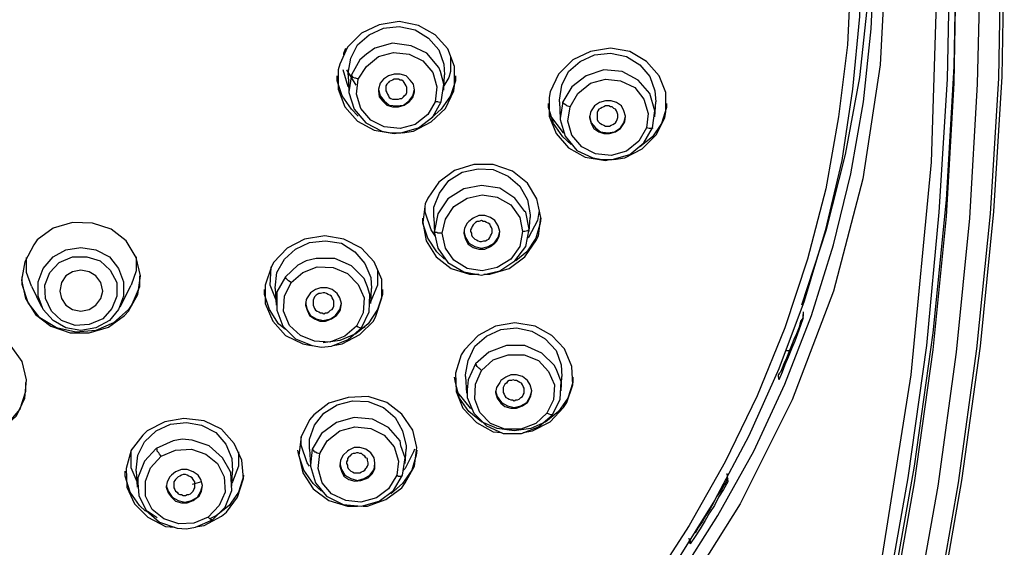
# Model space of a CAD drawing. Units: inches. Extents: x 2.4 to 13.8, y 1.5 to 13.3.
# Drawn here: x 5.3 to 6.9, y 10.1 to 11 of the extents above; entities that cross this region are included whole.
import ezdxf

# ---------------------------------------------------------------- set-up
doc = ezdxf.new("R2010")
doc.units = ezdxf.units.IN
doc.header["$MEASUREMENT"] = 0
doc.layers.add('Layer 1', color=7, linetype='Continuous')

msp = doc.modelspace()

# ---------------------------------------------------------------- linework, layer by layer
at = {"layer": 'Layer 1', "color": 7, "lineweight": 25, "true_color": 0xffffff}
for points in [[(5.2938, 12.9707), (5.4842, 12.9067), (5.665, 12.8247), (5.8388, 12.726), (6.0001, 12.612), (6.1488, 12.484), (6.2837, 12.3408), (6.4046, 12.1879), (6.5075, 12.0238), (6.5937, 11.8501), (6.6619, 11.6693), (6.7105, 11.4844), (6.7397, 11.2939), (6.7495, 11.1034), (6.7397, 10.9116), (6.7105, 10.7225), (6.6619, 10.5362), (6.5937, 10.3554), (6.5075, 10.183), (6.4046, 10.019)], [(6.6646, 12.89), (6.73, 12.6731), (6.787, 12.4549), (6.8357, 12.2352), (6.8746, 12.0141), (6.9052, 11.7903), (6.9274, 11.5664), (6.9413, 11.3426), (6.9455, 11.1173), (6.9413, 10.8921), (6.9274, 10.6683), (6.9052, 10.4444), (6.8746, 10.2219), (6.8357, 9.9995), (6.787, 9.7798), (6.73, 9.5615), (6.6646, 9.346)], [(6.6591, 12.8845), (6.7244, 12.6676), (6.7814, 12.4493), (6.8301, 12.2296), (6.869, 12.0085), (6.8996, 11.7861), (6.9219, 11.5622), (6.9358, 11.3384), (6.9399, 11.1132), (6.9358, 10.8893), (6.9219, 10.6641), (6.8996, 10.4402), (6.869, 10.2178), (6.8301, 9.9967), (6.7814, 9.777), (6.7244, 9.5588), (6.6591, 9.3433)], [(6.6271, 9.3419), (6.6924, 9.5574), (6.7481, 9.7743), (6.7967, 9.9925), (6.8357, 10.2122), (6.8662, 10.4347), (6.8885, 10.6571), (6.901, 10.8796), (6.9066, 11.1034), (6.901, 11.3259), (6.8885, 11.5497), (6.8662, 11.7722), (6.8357, 11.9933), (6.7967, 12.2143), (6.7481, 12.4326), (6.6924, 12.6495), (6.6271, 12.8636)], [(6.559, 9.3613), (6.6577, 9.702), (6.7355, 10.0482), (6.7912, 10.3971), (6.8245, 10.7503), (6.8357, 11.1034), (6.8245, 11.4566), (6.7912, 11.8083), (6.7355, 12.1573), (6.6577, 12.5035), (6.559, 12.8442)], [(6.5784, 12.8553), (6.6424, 12.6426), (6.698, 12.427), (6.7467, 12.2101), (6.7856, 11.9919), (6.8162, 11.7722), (6.837, 11.5525), (6.8509, 11.3301), (6.8551, 11.109), (6.8509, 10.8879), (6.837, 10.6669), (6.8162, 10.4458), (6.7856, 10.2261), (6.7467, 10.0078), (6.698, 9.7909), (6.6424, 9.5754), (6.5784, 9.3627)], [(6.5896, 9.353), (6.6535, 9.5671), (6.7105, 9.7826), (6.7578, 9.9995), (6.7967, 10.2178), (6.8273, 10.4388), (6.8496, 10.6599), (6.8621, 10.881), (6.8662, 11.1034), (6.8621, 11.3245), (6.8496, 11.547), (6.8273, 11.768), (6.7967, 11.9877), (6.7578, 12.2074), (6.7105, 12.4243), (6.6535, 12.6398), (6.5896, 12.8525)], [(6.4046, 10.0593), (6.47, 10.1636), (6.5298, 10.2706), (6.5812, 10.3818), (6.6257, 10.4958), (6.6619, 10.6126), (6.6911, 10.7308), (6.7119, 10.8504), (6.7244, 10.9713), (6.73, 11.0923), (6.7272, 11.2147), (6.7161, 11.3356), (6.6966, 11.4552), (6.6702, 11.5734), (6.6354, 11.6915), (6.5937, 11.8056), (6.5437, 11.9168), (6.4867, 12.0266), (6.4227, 12.1309)], [(6.3921, 12.0961), (6.4561, 11.9919), (6.5117, 11.8834), (6.5604, 11.7722), (6.6021, 11.6582), (6.6354, 11.5428), (6.6619, 11.4246), (6.6799, 11.305), (6.6897, 11.1855), (6.6911, 11.0645), (6.6855, 10.9449), (6.6702, 10.8254), (6.6493, 10.7058), (6.6188, 10.589), (6.5812, 10.475), (6.5353, 10.3624), (6.4825, 10.2525), (6.4227, 10.1469), (6.356, 10.044)], [(6.6994, 11.4441), (6.705, 11.4093), (6.7189, 11.28), (6.723, 11.1507), (6.7189, 11.02), (6.705, 10.8907), (6.6813, 10.7628), (6.6493, 10.6363), (6.609, 10.5125)], [(6.5896, 9.3808), (6.6535, 9.5935), (6.7105, 9.809), (6.7578, 10.0273), (6.7967, 10.2456), (6.8273, 10.4667), (6.8496, 10.6877), (6.8621, 10.9088), (6.8662, 11.1173)], [(6.7091, 11.1034), (6.705, 10.9922), (6.6938, 10.8712), (6.6758, 10.7531), (6.648, 10.6363), (6.6132, 10.5195), (6.5715, 10.4069), (6.5214, 10.2956), (6.4644, 10.1886), (6.4005, 10.0857)], [(5.9472, 10.7989), (5.9653, 10.8017), (5.9945, 10.817), (6.0181, 10.8393), (6.032, 10.8685), (6.0334, 10.8782), (6.0334, 10.9088), (6.0223, 10.938), (6.0014, 10.9616), (5.9736, 10.9769), (5.9417, 10.9839), (5.9083, 10.9783), (5.8791, 10.9644), (5.8555, 10.9408), (5.8429, 10.913), (5.8402, 10.9032)], [(5.861, 10.9227), (5.8721, 10.9449), (5.8916, 10.9616), (5.9152, 10.9727), (5.9417, 10.9755), (5.9681, 10.97), (5.9903, 10.9561), (6.007, 10.9366), (6.0153, 10.913), (6.0167, 10.8949)], [(6.0098, 10.9004), (6.007, 10.9074), (5.9875, 10.931), (5.9611, 10.9435), (5.9305, 10.9477), (5.9013, 10.9394), (5.8874, 10.9296), (5.8763, 10.9199), (5.8624, 10.8949)], [(5.8499, 10.9283), (5.8499, 10.931), (5.8527, 10.9394)], [(5.8735, 10.8879), (5.8874, 10.9088), (5.9069, 10.9255), (5.9319, 10.9324), (5.9583, 10.9296), (5.9806, 10.9185), (5.9973, 10.899), (6.0042, 10.8754), (6.0014, 10.8504)], [(6.3838, 10.8337), (6.3838, 10.8657), (6.3727, 10.8935), (6.3518, 10.9171), (6.324, 10.9338), (6.292, 10.9394), (6.2587, 10.9338), (6.2295, 10.9199), (6.2058, 10.8963), (6.1919, 10.8671), (6.1905, 10.8573), (6.1905, 10.8267), (6.2017, 10.7976), (6.2225, 10.7739), (6.2503, 10.7586), (6.2837, 10.7531), (6.2906, 10.7545)], [(6.2114, 10.8782), (6.2225, 10.9004), (6.242, 10.9171), (6.2656, 10.9283), (6.292, 10.931), (6.3184, 10.9255), (6.3407, 10.9116), (6.3574, 10.8921), (6.3657, 10.8685), (6.3671, 10.8504)], [(5.8568, 10.8949), (5.8568, 10.8977), (5.861, 10.9227)], [(6.0265, 10.9255), (6.0265, 10.9004), (6.0237, 10.8907), (6.0153, 10.8768)], [(5.8402, 10.9032), (5.8402, 10.8712), (5.8513, 10.842), (5.8721, 10.8184), (5.8999, 10.8031), (5.9333, 10.7976), (5.9403, 10.7989)], [(5.8582, 10.8754), (5.8568, 10.8754), (5.8485, 10.9032)], [(5.8541, 10.9032), (5.8694, 10.8782)], [(6.0112, 10.8504), (6.0153, 10.8796), (6.0098, 10.9004)], [(6.3574, 10.8643), (6.3379, 10.8865), (6.3115, 10.9004), (6.2809, 10.9032), (6.2517, 10.8935), (6.2281, 10.8754), (6.2128, 10.8504)], [(5.8735, 10.8267), (5.8624, 10.8379), (5.8471, 10.8601), (5.8388, 10.8851), (5.8388, 10.8935)], [(5.8568, 10.8949), (5.8582, 10.8671)], [(5.8624, 10.8949), (5.8582, 10.8671)], [(5.8735, 10.8879), (5.8694, 10.8893), (5.868, 10.8893), (5.8652, 10.8907), (5.8638, 10.8921), (5.8624, 10.8935), (5.8624, 10.8949)], [(6.0014, 10.8504), (5.9889, 10.8295), (5.9681, 10.8128), (5.943, 10.8059), (5.9166, 10.8087), (5.8944, 10.8198), (5.8777, 10.8393), (5.8707, 10.8629), (5.8735, 10.8879)], [(5.9667, 10.8699), (5.9653, 10.8796), (5.9597, 10.8865), (5.9528, 10.8935), (5.943, 10.8963), (5.9333, 10.8963), (5.9236, 10.8935), (5.9152, 10.8879), (5.9097, 10.881), (5.9069, 10.8712), (5.9069, 10.8685), (5.9083, 10.8587), (5.9138, 10.8518), (5.9208, 10.8448), (5.9305, 10.842), (5.9403, 10.842), (5.95, 10.8448), (5.9583, 10.8504), (5.9639, 10.8573), (5.9667, 10.8671), (5.9667, 10.8699)], [(5.9194, 10.874), (5.9194, 10.8712), (5.9194, 10.8685), (5.9208, 10.8657), (5.9222, 10.8629), (5.9236, 10.8601), (5.925, 10.8573), (5.9278, 10.856), (5.9305, 10.8546), (5.9333, 10.8546), (5.9375, 10.8546), (5.9403, 10.8546), (5.943, 10.856), (5.9458, 10.856), (5.9486, 10.8587), (5.95, 10.8601), (5.9528, 10.8629), (5.9542, 10.8657), (5.9542, 10.8685), (5.9542, 10.8712), (5.9542, 10.874), (5.9528, 10.8768), (5.9514, 10.8796), (5.95, 10.8824), (5.9486, 10.8838), (5.9458, 10.8865), (5.943, 10.8865), (5.9403, 10.8879), (5.9361, 10.8879), (5.9333, 10.8879), (5.9305, 10.8865), (5.9278, 10.8851), (5.925, 10.8838), (5.9236, 10.8824), (5.9208, 10.8796), (5.9194, 10.8768), (5.9194, 10.874)], [(6.0348, 10.8935), (6.0348, 10.8851), (6.0265, 10.8601), (6.0112, 10.8379), (5.9959, 10.824)], [(6.0153, 10.8699), (6.0167, 10.8949)], [(6.2253, 10.842), (6.2378, 10.8643), (6.2587, 10.881), (6.2837, 10.8879), (6.3087, 10.8851), (6.3323, 10.874), (6.3476, 10.8546), (6.3546, 10.8309), (6.3518, 10.8073)], [(5.8582, 10.8671), (5.8582, 10.8657), (5.8666, 10.8379), (5.886, 10.8156), (5.9125, 10.8017), (5.9278, 10.7989), (5.9444, 10.7989), (5.9736, 10.8073), (5.9973, 10.8254), (6.0112, 10.8504)], [(5.9069, 10.8712), (5.9097, 10.8601), (5.9166, 10.8518), (5.925, 10.8448), (5.9375, 10.8434), (5.9486, 10.8448), (5.9583, 10.8518), (5.9639, 10.8601), (5.9667, 10.8712)], [(6.2072, 10.8504), (6.2072, 10.8532), (6.2114, 10.8782)], [(6.3615, 10.8073), (6.3657, 10.8351), (6.3574, 10.8643)], [(6.0112, 10.8504), (6.0112, 10.8504), (6.0084, 10.849), (6.0056, 10.8504), (6.0014, 10.8504)], [(6.2267, 10.7795), (6.2128, 10.792), (6.1975, 10.8142), (6.1891, 10.8407), (6.1891, 10.8476)], [(6.2072, 10.8504), (6.2086, 10.8226)], [(6.2128, 10.8504), (6.2086, 10.8226)], [(6.2253, 10.842), (6.2197, 10.8434), (6.2183, 10.8448), (6.2156, 10.8462), (6.2142, 10.8476), (6.2128, 10.8476), (6.2128, 10.8504)], [(6.2587, 10.8323), (6.2573, 10.824), (6.26, 10.8142), (6.2642, 10.8059), (6.2726, 10.8003), (6.2809, 10.7976), (6.2906, 10.7976), (6.3004, 10.8003), (6.3087, 10.8059), (6.3143, 10.8142), (6.3157, 10.817), (6.3171, 10.8267), (6.3143, 10.8351), (6.3101, 10.8434), (6.3018, 10.849), (6.2934, 10.8518), (6.2837, 10.8518), (6.2739, 10.849), (6.2656, 10.8434), (6.26, 10.8351), (6.2587, 10.8323)], [(6.3852, 10.8476), (6.3852, 10.8407), (6.3768, 10.8142), (6.3615, 10.792), (6.3407, 10.7753)], [(6.3657, 10.8254), (6.3671, 10.8504)], [(6.3518, 10.8073), (6.3393, 10.785), (6.3184, 10.7684), (6.2934, 10.7614), (6.267, 10.7642), (6.2448, 10.7753), (6.2281, 10.7948), (6.2211, 10.8184), (6.2253, 10.842)], [(6.2698, 10.8295), (6.2698, 10.8267), (6.2698, 10.824), (6.2698, 10.8212), (6.2712, 10.8184), (6.2739, 10.8156), (6.2753, 10.8142), (6.2781, 10.8128), (6.2809, 10.8115), (6.2837, 10.8101), (6.2879, 10.8101), (6.2906, 10.8101), (6.2934, 10.8115), (6.2962, 10.8128), (6.299, 10.8142), (6.3004, 10.8156), (6.3018, 10.8184), (6.3031, 10.8212), (6.3045, 10.824), (6.3045, 10.8267), (6.3045, 10.8295), (6.3031, 10.8323), (6.3018, 10.8351), (6.3004, 10.8379), (6.2976, 10.8393), (6.2948, 10.842), (6.292, 10.842), (6.2892, 10.8434), (6.2865, 10.8434), (6.2837, 10.8434), (6.2809, 10.842), (6.2781, 10.8407), (6.2753, 10.8393), (6.2726, 10.8379), (6.2712, 10.8351), (6.2698, 10.8323), (6.2698, 10.8295)], [(6.2976, 10.7545), (6.3157, 10.7572), (6.3449, 10.7725), (6.3685, 10.7962), (6.3824, 10.824), (6.3838, 10.8337)], [(6.2156, 10.7976), (6.2142, 10.7989), (6.1933, 10.8267), (6.1933, 10.8281)], [(6.2086, 10.8226), (6.2086, 10.8212), (6.2169, 10.7934), (6.2364, 10.7697), (6.2628, 10.7572), (6.2781, 10.7545), (6.2948, 10.7545), (6.324, 10.7628), (6.3476, 10.7823), (6.3615, 10.8073)], [(6.2573, 10.8267), (6.26, 10.8156), (6.267, 10.8073), (6.2753, 10.8003), (6.2879, 10.7989), (6.299, 10.8003), (6.3087, 10.8073), (6.3143, 10.8156), (6.3171, 10.8267)], [(6.3615, 10.8073), (6.3615, 10.8059), (6.3588, 10.8059), (6.356, 10.8059), (6.3518, 10.8073)], [(6.0821, 10.564), (6.0918, 10.564), (6.1238, 10.5737), (6.1502, 10.5932), (6.1683, 10.6196), (6.1725, 10.6279), (6.1766, 10.6585), (6.1697, 10.6891), (6.1544, 10.7155), (6.1294, 10.735), (6.0974, 10.7461), (6.0654, 10.7461), (6.0334, 10.7364), (6.007, 10.7169), (5.9889, 10.6905), (5.9848, 10.6808)], [(5.9987, 10.6585), (5.9987, 10.6752), (6.0084, 10.6988), (6.0237, 10.7197), (6.0459, 10.7336), (6.0723, 10.7392), (6.0974, 10.7378), (6.1224, 10.7267), (6.1419, 10.71), (6.1544, 10.6877), (6.1586, 10.6627)], [(6.1502, 10.6683), (6.1335, 10.6905), (6.1085, 10.7072), (6.0779, 10.7114), (6.0487, 10.7058), (6.0223, 10.6891), (6.0056, 10.6641), (6.0001, 10.6363)], [(6.0126, 10.6321), (6.0181, 10.6557), (6.032, 10.6766), (6.0543, 10.6905), (6.0793, 10.6961), (6.1043, 10.6919), (6.1266, 10.6794), (6.1419, 10.6585), (6.146, 10.6349)], [(5.9848, 10.6808), (5.9806, 10.6502), (5.9861, 10.6196), (6.0028, 10.5932), (6.0279, 10.5737), (6.0584, 10.564), (6.0737, 10.564)], [(6.0014, 10.6279), (5.9945, 10.6377), (5.9848, 10.6669), (5.9848, 10.678)], [(6.1572, 10.639), (6.1516, 10.6669), (6.1502, 10.6683)], [(6.1738, 10.6696), (6.1711, 10.653), (6.1558, 10.6251), (6.1544, 10.6238)], [(6.0167, 10.589), (6.0042, 10.6015), (5.9889, 10.6238), (5.9806, 10.6488), (5.9806, 10.6571)], [(5.9987, 10.6585), (6.0001, 10.6321)], [(6.1029, 10.6182), (6.1071, 10.6265), (6.1085, 10.6349), (6.1057, 10.6446), (6.1002, 10.653), (6.0932, 10.6585), (6.0835, 10.6613), (6.0737, 10.6613), (6.064, 10.6571), (6.0571, 10.6516), (6.0543, 10.6488), (6.0501, 10.6404), (6.0487, 10.6321), (6.0515, 10.6224), (6.0557, 10.614), (6.064, 10.6085), (6.0737, 10.6057), (6.0835, 10.6057), (6.0932, 10.6099), (6.1002, 10.6154), (6.1029, 10.6182)], [(6.0612, 10.6404), (6.0598, 10.6377), (6.0598, 10.6349), (6.0612, 10.6321), (6.0612, 10.6293), (6.0626, 10.6265), (6.0654, 10.6238), (6.0668, 10.6224), (6.0696, 10.621), (6.0723, 10.6196), (6.0751, 10.6182), (6.0779, 10.6182), (6.0821, 10.6196), (6.0849, 10.6196), (6.0876, 10.621), (6.0904, 10.6224), (6.0918, 10.6251), (6.0932, 10.6279), (6.0946, 10.6307), (6.096, 10.6335), (6.096, 10.6363), (6.096, 10.639), (6.0946, 10.6418), (6.0932, 10.6446), (6.0918, 10.6474), (6.089, 10.6488), (6.0863, 10.6502), (6.0835, 10.6516), (6.0807, 10.6516), (6.0779, 10.653), (6.0737, 10.6516), (6.071, 10.6516), (6.0682, 10.6502), (6.0654, 10.6474), (6.064, 10.646), (6.0626, 10.6432), (6.0612, 10.6404)], [(6.1766, 10.6571), (6.1752, 10.6488), (6.1683, 10.6238), (6.153, 10.6015), (6.1349, 10.5862)], [(6.1572, 10.6349), (6.1586, 10.6585)], [(6.1586, 10.6627), (6.1586, 10.6585)], [(5.3355, 10.6126), (5.3202, 10.5848), (5.3146, 10.5542), (5.3216, 10.5237), (5.3382, 10.4972), (5.3633, 10.4778), (5.3953, 10.4667), (5.4272, 10.4667), (5.4592, 10.4764), (5.4856, 10.4958), (5.4926, 10.5028), (5.5079, 10.5306), (5.512, 10.5612), (5.5051, 10.5918), (5.4884, 10.6196), (5.4634, 10.639), (5.4328, 10.6488), (5.3994, 10.6502), (5.3674, 10.6404), (5.341, 10.621), (5.3355, 10.6126)], [(6.0001, 10.6321), (6.0056, 10.6071), (6.0223, 10.5834), (6.0487, 10.5681), (6.0779, 10.5626), (6.1085, 10.5695), (6.1335, 10.5862), (6.1516, 10.6099), (6.1572, 10.639)], [(6.0001, 10.6363), (6.0001, 10.6321)], [(6.0126, 10.6321), (6.0084, 10.6321), (6.0056, 10.6321), (6.0042, 10.6335), (6.0014, 10.6335), (6.0001, 10.6335), (6.0001, 10.6363)], [(6.1572, 10.639), (6.1558, 10.6377), (6.1544, 10.6363), (6.1502, 10.6349), (6.146, 10.6349)], [(5.8318, 10.4458), (5.8471, 10.4486), (5.8763, 10.4639), (5.8986, 10.4861), (5.9027, 10.4945), (5.9125, 10.5251), (5.9125, 10.5556), (5.8999, 10.5848), (5.8791, 10.6071), (5.8499, 10.6224), (5.8179, 10.6279), (5.7845, 10.6224), (5.7554, 10.6071), (5.7331, 10.5834), (5.7289, 10.5751)], [(5.7512, 10.589), (5.7693, 10.6057), (5.7929, 10.6168), (5.8193, 10.6196), (5.8457, 10.6154), (5.868, 10.6015), (5.8847, 10.5821), (5.8944, 10.5584), (5.8958, 10.5403)], [(6.146, 10.6349), (6.1419, 10.6099), (6.1266, 10.589), (6.1043, 10.5751), (6.0793, 10.5695), (6.0543, 10.5737), (6.032, 10.5876), (6.0181, 10.6071), (6.0126, 10.6321)], [(6.0487, 10.6349), (6.0515, 10.6251), (6.0571, 10.6154), (6.0668, 10.6099), (6.0779, 10.6071), (6.089, 10.6099), (6.0988, 10.6154), (6.1057, 10.6251), (6.1085, 10.6349)], [(5.4133, 10.4708), (5.3883, 10.475), (5.3674, 10.4875), (5.3508, 10.5056), (5.3424, 10.5278), (5.3424, 10.5515), (5.3508, 10.5737), (5.3674, 10.5932), (5.3883, 10.6043), (5.4133, 10.6085), (5.4384, 10.6043), (5.4606, 10.5932), (5.4759, 10.5737), (5.4842, 10.5515), (5.4842, 10.5278), (5.4759, 10.5056), (5.4606, 10.4875), (5.4384, 10.475), (5.4133, 10.4708)], [(5.3313, 10.5445), (5.323, 10.5668), (5.323, 10.5918)], [(5.3772, 10.5834), (5.3994, 10.5932), (5.4231, 10.5932), (5.4453, 10.5862), (5.462, 10.5709), (5.4731, 10.5501), (5.4731, 10.5278), (5.4648, 10.507), (5.4495, 10.4903)], [(5.5051, 10.5932), (5.5051, 10.5695), (5.4967, 10.5459)], [(5.7359, 10.5403), (5.7359, 10.5417), (5.7387, 10.5668), (5.7512, 10.589)], [(5.8888, 10.5431), (5.8833, 10.557), (5.8624, 10.5779), (5.8346, 10.5904), (5.804, 10.5904), (5.7873, 10.5862), (5.7734, 10.5793), (5.7526, 10.5598)], [(5.4495, 10.4903), (5.4272, 10.4806), (5.4036, 10.4792), (5.3813, 10.4875), (5.3647, 10.5028), (5.3549, 10.5237), (5.3535, 10.5459), (5.3619, 10.5668), (5.3772, 10.5834)], [(5.4133, 10.5028), (5.4272, 10.5056), (5.4384, 10.5125), (5.4467, 10.5237), (5.4495, 10.5362), (5.4467, 10.5501), (5.4384, 10.5612), (5.4272, 10.5681), (5.4133, 10.5709), (5.3994, 10.5681), (5.3883, 10.5612), (5.3813, 10.5501), (5.3786, 10.5362), (5.3813, 10.5237), (5.3883, 10.5125), (5.3994, 10.5056), (5.4133, 10.5028)], [(5.7289, 10.5751), (5.7192, 10.5459), (5.7192, 10.5153), (5.7317, 10.4861), (5.7526, 10.4625), (5.7818, 10.4486), (5.7957, 10.4458)], [(5.7373, 10.5209), (5.7275, 10.5459), (5.7289, 10.5751), (5.7289, 10.5765)], [(5.7623, 10.5501), (5.7818, 10.5668), (5.8054, 10.5765), (5.8318, 10.5751), (5.8555, 10.5654), (5.8735, 10.5473), (5.8833, 10.5251), (5.8819, 10.5), (5.8707, 10.4778)], [(5.9055, 10.5709), (5.9055, 10.5459), (5.8944, 10.5195), (5.8916, 10.5153)], [(5.5106, 10.5612), (5.5106, 10.5431), (5.4981, 10.5139), (5.4926, 10.5056), (5.4675, 10.4833), (5.4384, 10.4708), (5.405, 10.468), (5.373, 10.475), (5.3452, 10.4917), (5.3257, 10.5167), (5.316, 10.5473), (5.316, 10.5598)], [(5.7526, 10.5598), (5.7387, 10.5348), (5.7387, 10.5167)], [(5.7623, 10.5501), (5.7581, 10.5529), (5.7567, 10.5542), (5.7554, 10.5556), (5.754, 10.557), (5.7526, 10.5584), (5.7526, 10.5598)], [(5.3313, 10.5445), (5.348, 10.5098)], [(5.4787, 10.5098), (5.4967, 10.5459)], [(5.7526, 10.4722), (5.7414, 10.4819), (5.7262, 10.5056), (5.7178, 10.5306), (5.7178, 10.539)], [(5.7359, 10.5403), (5.7373, 10.5125)], [(5.8707, 10.4778), (5.8513, 10.4611), (5.8263, 10.4514), (5.8012, 10.4528), (5.7776, 10.4625), (5.7595, 10.4792), (5.7498, 10.5028), (5.7512, 10.5278), (5.7623, 10.5501)], [(5.8443, 10.5056), (5.8457, 10.5153), (5.8429, 10.5251), (5.8388, 10.532), (5.8304, 10.539), (5.8221, 10.5417), (5.811, 10.5417), (5.8026, 10.539), (5.7943, 10.5334), (5.7887, 10.5251), (5.7873, 10.5223), (5.7859, 10.5125), (5.7887, 10.5042), (5.7929, 10.4958), (5.8012, 10.4903), (5.8096, 10.4861), (5.8193, 10.4861), (5.829, 10.4903), (5.8374, 10.4958), (5.8429, 10.5028), (5.8443, 10.5056)], [(5.9138, 10.539), (5.9138, 10.5306), (5.9055, 10.5056), (5.8902, 10.4819), (5.8694, 10.4653), (5.8429, 10.4541), (5.8151, 10.45)], [(5.8791, 10.475), (5.8916, 10.5014), (5.893, 10.5306), (5.8888, 10.5431)], [(5.8944, 10.5153), (5.8958, 10.5403)], [(5.7998, 10.5237), (5.7985, 10.5209), (5.7985, 10.5181), (5.7985, 10.5153), (5.7985, 10.5125), (5.7998, 10.5098), (5.8012, 10.507), (5.8026, 10.5042), (5.8054, 10.5028), (5.8082, 10.5014), (5.811, 10.5), (5.8137, 10.5), (5.8165, 10.4986), (5.8193, 10.5), (5.8221, 10.5), (5.8249, 10.5014), (5.8277, 10.5042), (5.8304, 10.5056), (5.8318, 10.5084), (5.8332, 10.5111), (5.8332, 10.5139), (5.8332, 10.5167), (5.8332, 10.5195), (5.8318, 10.5223), (5.8304, 10.5251), (5.829, 10.5278), (5.8263, 10.5292), (5.8235, 10.5306), (5.8207, 10.532), (5.8179, 10.5334), (5.8151, 10.5334), (5.811, 10.532), (5.8082, 10.532), (5.8054, 10.5306), (5.804, 10.5292), (5.8012, 10.5264), (5.7998, 10.5237)], [(5.7387, 10.5167), (5.7387, 10.5042), (5.7484, 10.4778), (5.7693, 10.4569), (5.7971, 10.4458), (5.8124, 10.443), (5.829, 10.4444), (5.8568, 10.4555), (5.8791, 10.475)], [(5.7859, 10.5167), (5.7887, 10.5056), (5.7943, 10.4958), (5.804, 10.4903), (5.8151, 10.4875), (5.8277, 10.4903), (5.836, 10.4958), (5.8429, 10.5056), (5.8457, 10.5167)], [(6.6118, 10.4917), (6.6076, 10.4792), (6.6021, 10.4653), (6.5979, 10.4528), (6.5923, 10.4402), (6.5868, 10.4263), (6.5812, 10.4138), (6.577, 10.4013), (6.5715, 10.3888)], [(6.6118, 10.5014), (6.6118, 10.5), (6.6118, 10.4986), (6.6118, 10.4972), (6.6118, 10.4958), (6.6104, 10.4903), (6.6076, 10.4861)], [(6.6118, 10.4917), (6.6118, 10.4972)], [(5.2826, 10.3068), (5.3063, 10.329), (5.3202, 10.3582), (5.323, 10.3888), (5.316, 10.4194), (5.2979, 10.4444), (5.2715, 10.4639), (5.2395, 10.4736), (5.2062, 10.4722), (5.1756, 10.4611), (5.1672, 10.4555), (5.1436, 10.4333), (5.1297, 10.4055), (5.1269, 10.3749), (5.1339, 10.3443), (5.1519, 10.3179), (5.1784, 10.2998), (5.2103, 10.2901), (5.2437, 10.2901), (5.2743, 10.3012), (5.2826, 10.3068)], [(5.8791, 10.475), (5.8791, 10.4736), (5.8763, 10.475), (5.8735, 10.4764), (5.8707, 10.4778)], [(5.8847, 10.4764), (5.8791, 10.4736)], [(6.2197, 10.3513), (6.2295, 10.3805), (6.2281, 10.411), (6.2156, 10.4402), (6.1947, 10.4625), (6.1669, 10.4778), (6.1335, 10.4833), (6.1015, 10.4778), (6.0723, 10.4625), (6.0501, 10.4388), (6.0445, 10.4305), (6.0348, 10.3999), (6.0362, 10.3693), (6.0473, 10.3415), (6.0696, 10.3179), (6.0974, 10.3026), (6.1113, 10.3012)], [(6.0668, 10.4444), (6.0863, 10.4611), (6.1099, 10.4722), (6.1363, 10.475), (6.1613, 10.4694), (6.1836, 10.4569), (6.2017, 10.4374), (6.21, 10.4138), (6.2114, 10.3944)], [(6.6076, 10.4861), (6.6049, 10.4764), (6.6007, 10.4653), (6.5965, 10.4555), (6.5923, 10.4458), (6.5882, 10.4347), (6.584, 10.4249), (6.5798, 10.4152), (6.5757, 10.4055)], [(6.0515, 10.3944), (6.0515, 10.3971), (6.0557, 10.4208), (6.0668, 10.4444)], [(6.203, 10.4041), (6.1989, 10.4124), (6.178, 10.4333), (6.1502, 10.4458), (6.1196, 10.4458), (6.0904, 10.4347), (6.0682, 10.4152)], [(6.0779, 10.4041), (6.0974, 10.4222), (6.1224, 10.4305), (6.1488, 10.4305), (6.1725, 10.4208), (6.1891, 10.4027), (6.1989, 10.3805), (6.1975, 10.3554), (6.1864, 10.3332)], [(6.584, 10.4374), (6.5882, 10.4374)], [(6.0682, 10.4152), (6.0557, 10.3888), (6.0543, 10.3721)], [(6.0779, 10.4041), (6.0751, 10.4069), (6.0737, 10.4083), (6.071, 10.411), (6.0696, 10.4124), (6.0696, 10.4138), (6.0682, 10.4152)], [(6.1321, 10.304), (6.1043, 10.3081), (6.0779, 10.3193), (6.0571, 10.336), (6.0418, 10.3582), (6.0348, 10.3846), (6.0334, 10.393)], [(6.0515, 10.3944), (6.0529, 10.3665)], [(6.1864, 10.3332), (6.1683, 10.3165), (6.1433, 10.3068), (6.1168, 10.3068), (6.0932, 10.3165), (6.0751, 10.3346), (6.0668, 10.3568), (6.0682, 10.3818), (6.0779, 10.4041)], [(6.1085, 10.3846), (6.1029, 10.3763), (6.1015, 10.3679), (6.1043, 10.3582), (6.1099, 10.3499), (6.1168, 10.3443), (6.1266, 10.3415), (6.1363, 10.3415), (6.146, 10.3457), (6.1544, 10.3513), (6.1558, 10.354), (6.1599, 10.3624), (6.1613, 10.3707), (6.1586, 10.3805), (6.1544, 10.3874), (6.146, 10.3944), (6.1363, 10.3971), (6.1266, 10.3971), (6.1182, 10.393), (6.1099, 10.3874), (6.1085, 10.3846)], [(6.2295, 10.393), (6.2295, 10.3846), (6.2211, 10.3582), (6.2058, 10.336), (6.185, 10.3193), (6.1599, 10.3081), (6.1321, 10.304)], [(6.1961, 10.3304), (6.2086, 10.3568), (6.21, 10.386), (6.203, 10.4041)], [(6.21, 10.3707), (6.2114, 10.3944)], [(6.5757, 10.4055), (6.5743, 10.4013), (6.5715, 10.3985), (6.5715, 10.3971), (6.5701, 10.3971)], [(6.5701, 10.3971), (6.5701, 10.3944)], [(6.5701, 10.3944), (6.5715, 10.3888)], [(5.3216, 10.3846), (5.3216, 10.3693), (5.3118, 10.3401), (5.291, 10.3151), (5.2826, 10.3095)], [(6.1154, 10.3791), (6.1141, 10.3763), (6.1141, 10.3735), (6.1141, 10.3707), (6.1141, 10.3679), (6.1154, 10.3652), (6.1168, 10.3624), (6.1182, 10.3596), (6.121, 10.3582), (6.1238, 10.3568), (6.1266, 10.3554), (6.1294, 10.3554), (6.1321, 10.354), (6.1349, 10.3554), (6.1377, 10.3554), (6.1405, 10.3568), (6.1433, 10.3596), (6.146, 10.361), (6.1474, 10.3638), (6.1488, 10.3665), (6.1488, 10.3693), (6.1488, 10.3721), (6.1488, 10.3749), (6.1474, 10.3777), (6.146, 10.3805), (6.1446, 10.3832), (6.1419, 10.3846), (6.1391, 10.386), (6.1363, 10.3874), (6.1335, 10.3874), (6.1307, 10.3888), (6.128, 10.3874), (6.1238, 10.3874), (6.121, 10.386), (6.1196, 10.3832), (6.1168, 10.3818), (6.1154, 10.3791)], [(5.8819, 10.1788), (5.8888, 10.1788), (5.9194, 10.19), (5.9458, 10.2094), (5.9514, 10.2178), (5.9667, 10.2456), (5.9709, 10.2762), (5.9639, 10.3054), (5.9458, 10.3318), (5.9208, 10.3513), (5.8902, 10.361), (5.8568, 10.3596), (5.8249, 10.3499), (5.7998, 10.3304), (5.7929, 10.3221)], [(6.0626, 10.3401), (6.0598, 10.3415), (6.039, 10.3679)], [(6.0543, 10.3721), (6.0543, 10.3596), (6.0654, 10.3332), (6.0863, 10.3123), (6.1141, 10.2998), (6.1446, 10.2998), (6.1725, 10.3109), (6.1961, 10.3304)], [(6.1015, 10.3707), (6.1043, 10.361), (6.1113, 10.3513), (6.121, 10.3457), (6.1321, 10.3429), (6.1433, 10.3457), (6.153, 10.3513), (6.1586, 10.361), (6.1613, 10.3707)], [(5.7929, 10.2734), (5.7929, 10.2901), (5.8012, 10.3137), (5.8165, 10.3332), (5.8388, 10.3471), (5.8638, 10.354), (5.8902, 10.3526), (5.9152, 10.3429), (5.9347, 10.3262), (5.9472, 10.304), (5.9528, 10.279), (5.9528, 10.2734)], [(6.1474, 10.3012), (6.1627, 10.304), (6.1919, 10.3193), (6.2142, 10.3429), (6.2197, 10.3513)], [(5.6066, 10.1455), (5.6177, 10.1469), (5.6469, 10.1622), (5.6552, 10.1691), (5.6733, 10.1941), (5.683, 10.2247), (5.6803, 10.2553), (5.6678, 10.2831), (5.6469, 10.3068), (5.6177, 10.3207), (5.5843, 10.3248), (5.5524, 10.3193), (5.5232, 10.304), (5.5162, 10.297)], [(5.9444, 10.279), (5.943, 10.2873), (5.9236, 10.3095), (5.8972, 10.3235), (5.8666, 10.3262), (5.8374, 10.3179), (5.8124, 10.2998), (5.7971, 10.2734)], [(6.1961, 10.3304), (6.1947, 10.3304), (6.1933, 10.3304), (6.1905, 10.3318), (6.1864, 10.3332)], [(5.5385, 10.304), (5.5621, 10.3151), (5.5885, 10.3179), (5.6135, 10.3137), (5.6372, 10.3012), (5.6539, 10.2817), (5.6636, 10.2581), (5.665, 10.2372)], [(5.7929, 10.3221), (5.779, 10.2942), (5.7748, 10.2637), (5.7818, 10.2345), (5.7985, 10.208), (5.8249, 10.1886), (5.8555, 10.1788), (5.8721, 10.1788)], [(5.8096, 10.2664), (5.8221, 10.2873), (5.8429, 10.304), (5.868, 10.3109), (5.8944, 10.3081), (5.9166, 10.297), (5.9333, 10.2776), (5.9403, 10.2539), (5.9375, 10.2303)], [(5.5162, 10.297), (5.4967, 10.272), (5.4884, 10.2414), (5.4898, 10.2108), (5.5023, 10.183), (5.5246, 10.1608), (5.5537, 10.1455), (5.569, 10.1441)], [(5.5051, 10.2372), (5.5051, 10.2386), (5.5079, 10.2637), (5.519, 10.2859), (5.5385, 10.304)], [(5.7929, 10.2456), (5.7887, 10.2512), (5.779, 10.2803), (5.779, 10.2942)], [(5.6608, 10.2372), (5.6483, 10.2595), (5.6261, 10.279), (5.5982, 10.2887), (5.5816, 10.2901), (5.5663, 10.2873), (5.5385, 10.2748)], [(5.8902, 10.2261), (5.8972, 10.2331), (5.9013, 10.2414), (5.9013, 10.2512), (5.8999, 10.2595), (5.8944, 10.2678), (5.886, 10.2734), (5.8763, 10.2762), (5.8666, 10.2762), (5.8582, 10.272), (5.8555, 10.2706), (5.8485, 10.2637), (5.8443, 10.2553), (5.8429, 10.2456), (5.8457, 10.2372), (5.8499, 10.2289), (5.8582, 10.2233), (5.868, 10.2206), (5.8777, 10.2219), (5.8874, 10.2247), (5.8902, 10.2261)], [(5.9472, 10.2303), (5.9514, 10.2595), (5.9444, 10.279)], [(5.5065, 10.2192), (5.4967, 10.2428), (5.4967, 10.2706), (5.4981, 10.2734)], [(5.5385, 10.2748), (5.519, 10.2539), (5.5079, 10.2261), (5.5079, 10.2178)], [(5.6247, 10.1608), (5.601, 10.151), (5.576, 10.1497), (5.551, 10.158), (5.5315, 10.1733), (5.5204, 10.1955), (5.5204, 10.2206), (5.5287, 10.2428), (5.5468, 10.2623)], [(5.5468, 10.2623), (5.544, 10.2651), (5.5426, 10.2678), (5.5412, 10.2692), (5.5398, 10.2706), (5.5398, 10.2734), (5.5385, 10.2748)], [(5.5468, 10.2623), (5.5704, 10.272), (5.5969, 10.2734), (5.6205, 10.2651), (5.64, 10.2498), (5.6511, 10.2275), (5.6525, 10.2025), (5.6427, 10.1802), (5.6247, 10.1608)], [(5.6747, 10.2692), (5.6747, 10.2456), (5.665, 10.2192), (5.6636, 10.2178)], [(5.8124, 10.2039), (5.7985, 10.2164), (5.7832, 10.2386), (5.7748, 10.2637), (5.7734, 10.272)], [(5.7929, 10.2734), (5.7943, 10.247)], [(5.7971, 10.2734), (5.7943, 10.247)], [(5.7971, 10.2734), (5.7985, 10.272), (5.7998, 10.2706), (5.8012, 10.2692), (5.8026, 10.2692), (5.8054, 10.2678), (5.8096, 10.2664)], [(5.9375, 10.2303), (5.9236, 10.208), (5.9041, 10.1928), (5.8777, 10.1858), (5.8527, 10.1886), (5.829, 10.1997), (5.8137, 10.2178), (5.8068, 10.2414), (5.8096, 10.2664)], [(5.8582, 10.2609), (5.8555, 10.2581), (5.8555, 10.2553), (5.8541, 10.2525), (5.8541, 10.2498), (5.8555, 10.247), (5.8555, 10.2442), (5.8568, 10.2414), (5.8596, 10.2386), (5.861, 10.2372), (5.8638, 10.2358), (5.8666, 10.2345), (5.8707, 10.2345), (5.8735, 10.2345), (5.8763, 10.2345), (5.8791, 10.2358), (5.8819, 10.2372), (5.8847, 10.2386), (5.886, 10.2414), (5.8874, 10.2428), (5.8888, 10.2456), (5.8902, 10.2484), (5.8902, 10.2512), (5.8888, 10.2553), (5.8888, 10.2581), (5.886, 10.2595), (5.8847, 10.2623), (5.8819, 10.2637), (5.8791, 10.2664), (5.8763, 10.2664), (5.8735, 10.2678), (5.8707, 10.2678), (5.868, 10.2664), (5.8652, 10.2664), (5.8624, 10.2651), (5.8596, 10.2623), (5.8582, 10.2609)], [(5.9709, 10.272), (5.9695, 10.2637), (5.9625, 10.2386), (5.9472, 10.2164), (5.9278, 10.1997)], [(5.9667, 10.2734), (5.9653, 10.2692), (5.9514, 10.2414), (5.9486, 10.2386)], [(5.9514, 10.2498), (5.9528, 10.2734)], [(5.7943, 10.247), (5.7943, 10.2456), (5.8026, 10.2178), (5.8207, 10.1955), (5.8485, 10.1816), (5.8791, 10.1788), (5.9083, 10.1872), (5.9319, 10.2053), (5.9472, 10.2303)], [(5.8429, 10.2498), (5.8457, 10.24), (5.8513, 10.2303), (5.861, 10.2247), (5.8721, 10.2219), (5.8833, 10.2247), (5.893, 10.2303), (5.8999, 10.24), (5.9013, 10.2498)], [(5.5204, 10.1705), (5.5106, 10.1802), (5.4954, 10.2025), (5.487, 10.2289), (5.487, 10.2372)], [(5.5051, 10.2372), (5.5065, 10.2108)], [(5.6094, 10.1955), (5.6135, 10.2039), (5.6149, 10.2136), (5.6121, 10.2233), (5.608, 10.2303), (5.5996, 10.2358), (5.5899, 10.24), (5.5802, 10.24), (5.5704, 10.2358), (5.5635, 10.2303), (5.5607, 10.2275), (5.5565, 10.2192), (5.5551, 10.2108), (5.5579, 10.2011), (5.5635, 10.1941), (5.5704, 10.1872), (5.5802, 10.1844), (5.5899, 10.1844), (5.5996, 10.1886), (5.6066, 10.1941), (5.6094, 10.1955)], [(5.5732, 10.2261), (5.5704, 10.2233), (5.569, 10.2219), (5.5677, 10.2192), (5.5677, 10.215), (5.5677, 10.2122), (5.5677, 10.2094), (5.569, 10.2067), (5.5704, 10.2039), (5.5732, 10.2025), (5.5746, 10.1997), (5.5774, 10.1983), (5.5802, 10.1983), (5.5829, 10.1969), (5.5871, 10.1969), (5.5899, 10.1983), (5.5927, 10.1983), (5.5955, 10.1997), (5.5982, 10.2025), (5.5996, 10.2039), (5.601, 10.2067), (5.6024, 10.2094), (5.6024, 10.2122), (5.6024, 10.215), (5.6024, 10.2192), (5.601, 10.2219), (5.5996, 10.2233), (5.5982, 10.2261), (5.5955, 10.2275), (5.5927, 10.2289), (5.5899, 10.2303), (5.5871, 10.2317), (5.5829, 10.2317), (5.5802, 10.2303), (5.5774, 10.2289), (5.5746, 10.2275), (5.5732, 10.2261)], [(5.683, 10.2303), (5.683, 10.2289), (5.6747, 10.2025), (5.6594, 10.1802), (5.6386, 10.1636), (5.6274, 10.158)], [(5.6316, 10.1566), (5.6525, 10.1775), (5.6636, 10.2053), (5.6622, 10.2345), (5.6608, 10.2372)], [(5.6636, 10.2122), (5.665, 10.2372)], [(5.9375, 10.2303), (5.9403, 10.2289), (5.9444, 10.2289), (5.9458, 10.2289), (5.9472, 10.2303)], [(6.4853, 10.2331), (6.4867, 10.2192)], [(5.5079, 10.2178), (5.5093, 10.1969), (5.5218, 10.1719), (5.544, 10.1524), (5.5732, 10.1427), (5.5885, 10.1413), (5.6038, 10.1441), (5.6316, 10.1566)], [(5.5551, 10.2136), (5.5579, 10.2039), (5.5649, 10.1941), (5.5746, 10.1886), (5.5857, 10.1858), (5.5969, 10.1886), (5.6066, 10.1941), (5.6121, 10.2039), (5.6149, 10.2136)], [(5.6135, 10.2192), (5.5982, 10.215)], [(6.4867, 10.2192), (6.4797, 10.2067), (6.4714, 10.1941), (6.4644, 10.1802), (6.4561, 10.1677), (6.4491, 10.1552), (6.4408, 10.1413), (6.4325, 10.1288), (6.4241, 10.1163)], [(6.4811, 10.215), (6.4755, 10.2053), (6.4686, 10.1955), (6.463, 10.1844), (6.4575, 10.1747), (6.4505, 10.1636), (6.445, 10.1538), (6.438, 10.1441), (6.4325, 10.1344)], [(6.4867, 10.2261), (6.4853, 10.2233), (6.4839, 10.2192), (6.4811, 10.215)], [(5.5398, 10.1594), (5.5232, 10.1705)], [(5.6316, 10.1566), (5.6316, 10.1552), (5.6302, 10.1566), (5.6274, 10.158), (5.6247, 10.1608)], [(6.445, 10.1552), (6.445, 10.1552)], [(6.4241, 10.1163), (6.4227, 10.126)], [(6.4241, 10.1219), (6.4241, 10.1163)]]:
    msp.add_lwpolyline(points, dxfattribs=at)

doc.saveas('drawing.dxf')
